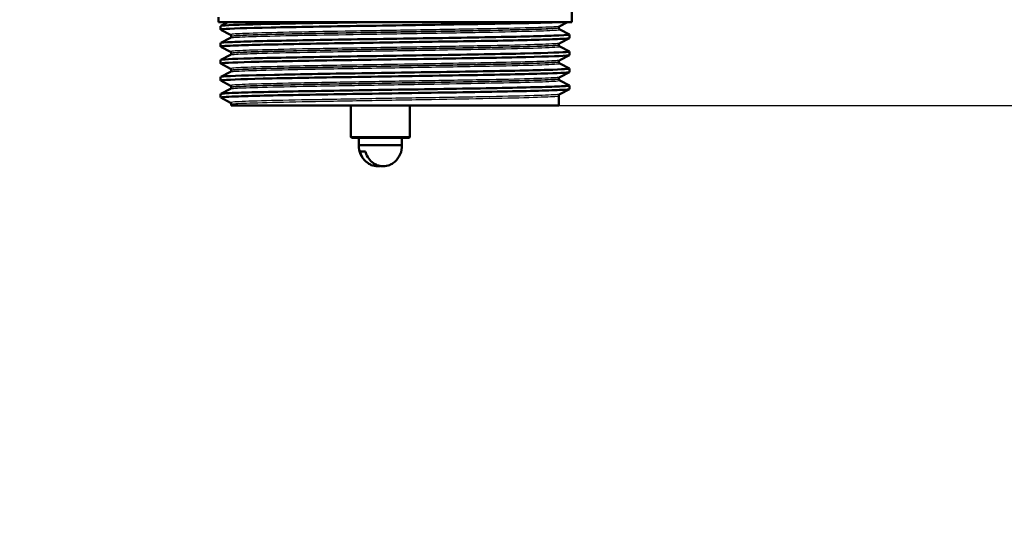
# Paper-space layout 'DS_2' of a CAD drawing. Units: millimetres. Extents: x 0 to 2100, y 0 to 2970.
# Drawn here: x 571 to 705, y 1381 to 1448 of the extents above; entities that cross this region are included whole.
import ezdxf

# ---------------------------------------------------------------- set-up
doc = ezdxf.new("R2010")
doc.units = ezdxf.units.MM
doc.header["$LTSCALE"] = 10
for name, color, linetype, lineweight in [('Dimensions(ISO)', 7, 'Continuous', 25), ('Visible Edges(ISO)', 7, 'Continuous', 50), ('Visible Tangent Edges(ISO)', 7, 'Continuous', 25)]:
    doc.layers.add(name, color=color, linetype=linetype, lineweight=lineweight)
doc.styles.add('Text_5.0mm', font='arial.ttf', dxfattribs={"width": 0.9})
doc.dimstyles.new('KS-STANDARD', dxfattribs={"dimscale": 10, "dimtxt": 5, "dimasz": 2.5, "dimexe": 3.175, "dimexo": 0, "dimgap": 0.8, "dimtad": 1, "dimdec": 1, "dimrnd": 1e-08, "dimtxsty": 'Text_5.0mm', "dimcen": 0.09, "dimdle": 10, "dimclrd": 7, "dimclre": 7, "dimclrt": 7, "dimadec": 0, "dimazin": 2, "dimtfac": 0.5, "dimtdec": 4, "dimtmove": 0, "dimatfit": 3, "dimfxl": 1, "dimtolj": 1, "dimlwd": 25, "dimlwe": 25, "dimarcsym": 0})

# ---------------------------------------------------------------- blocks, each defined once
blk = doc.blocks.new('*D4')
at = {"layer": 'Defpoints', "color": 0, "linetype": 'Continuous', "transparency": 16777216}
for p in [(999.85, 1701.55), (644.1, 1436.03), (1104.1, 1436.03)]:
    blk.add_point(p, dxfattribs=at)
at = {"layer": 'Dimensions(ISO)', "color": 7, "linetype": 'Continuous', "lineweight": 25, "transparency": 16777216}
for p, q in [((999.85, 1701.55), (1135.85, 1701.55)), ((1104.1, 1676.55), (1104.1, 1461.03)), ((644.1, 1436.03), (1135.85, 1436.03))]:
    blk.add_line(p, q, dxfattribs=at)
at = {"layer": 'Dimensions(ISO)', "color": 7, "linetype": 'Continuous', "transparency": 16777216}
for points in [[(1099.94, 1676.55), (1108.27, 1676.55), (1104.1, 1701.55)], [(1099.94, 1461.03), (1108.27, 1461.03), (1104.1, 1436.03)]]:
    blk.add_solid(points, dxfattribs=at)
at = {"layer": 'Dimensions(ISO)', "color": 7, "linetype": 'Continuous', "lineweight": 25, "transparency": 16777216, "insert": (1070.58, 1518.74), "char_height": 50, "attachment_point": 4, "rotation": 90, "style": 'Text_5.0mm'}
blk.add_mtext('\\A1;266', dxfattribs=at)
blk = doc.blocks.new('*D5')
at = {"layer": 'Defpoints', "color": 0, "linetype": 'Continuous', "transparency": 16777216}
for p in [(601.61, 1436.03), (570.85, 831.55), (1104.1, 831.55)]:
    blk.add_point(p, dxfattribs=at)
at = {"layer": 'Dimensions(ISO)', "color": 7, "linetype": 'Continuous', "lineweight": 25, "transparency": 16777216}
for p, q in [((601.61, 1436.03), (1135.85, 1436.03)), ((1104.1, 1411.03), (1104.1, 856.55)), ((570.85, 831.55), (1135.85, 831.55))]:
    blk.add_line(p, q, dxfattribs=at)
at = {"layer": 'Dimensions(ISO)', "color": 7, "linetype": 'Continuous', "transparency": 16777216}
for points in [[(1099.94, 1411.03), (1108.27, 1411.03), (1104.1, 1436.03)], [(1099.94, 856.55), (1108.27, 856.55), (1104.1, 831.55)]]:
    blk.add_solid(points, dxfattribs=at)
at = {"layer": 'Dimensions(ISO)', "color": 7, "linetype": 'Continuous', "lineweight": 25, "transparency": 16777216, "insert": (1070.58, 1033.41), "char_height": 50, "attachment_point": 4, "rotation": 90, "style": 'Text_5.0mm'}
blk.add_mtext('\\A1;\\fArial|b0|i0;ca. 604', dxfattribs=at)
blk = doc.blocks.new('*D6')
at = {"layer": 'Defpoints', "color": 0, "linetype": 'Continuous', "transparency": 16777216}
for p in [(999.85, 1731.55), (570.85, 831.55), (1219.85, 831.55)]:
    blk.add_point(p, dxfattribs=at)
at = {"layer": 'Dimensions(ISO)', "color": 7, "linetype": 'Continuous', "lineweight": 25, "transparency": 16777216}
for p, q in [((999.85, 1731.55), (1251.6, 1731.55)), ((1219.85, 1706.55), (1219.85, 856.55)), ((570.85, 831.55), (1251.6, 831.55))]:
    blk.add_line(p, q, dxfattribs=at)
at = {"layer": 'Dimensions(ISO)', "color": 7, "linetype": 'Continuous', "transparency": 16777216}
for points in [[(1215.69, 1706.55), (1224.02, 1706.55), (1219.85, 1731.55)], [(1215.69, 856.55), (1224.02, 856.55), (1219.85, 831.55)]]:
    blk.add_solid(points, dxfattribs=at)
at = {"layer": 'Dimensions(ISO)', "color": 7, "linetype": 'Continuous', "lineweight": 25, "transparency": 16777216, "insert": (1186.33, 1231.92), "char_height": 50, "attachment_point": 4, "rotation": 90, "style": 'Text_5.0mm'}
blk.add_mtext('\\A1;900', dxfattribs=at)

psp = doc.layouts.new('DS_2')

# ---------------------------------------------------------------- linework, layer by layer
at = {"layer": 'Visible Edges(ISO)'}
for p, q in [((645.85, 1447.33), (645.85, 1449.66)), ((597.85, 1447.33), (597.85, 1448.03)), ((645.85, 1447.33), (597.85, 1447.33)), ((598.16, 1446.84), (599.12, 1447.33)), ((645.27, 1447.33), (644.23, 1446.79)), ((598.15, 1446.33), (598.15, 1446.82)), ((599.48, 1445.64), (598.16, 1446.32)), ((644.1, 1446.58), (644.1, 1446.58)), ((644.23, 1446.37), (645.54, 1445.68)), ((598.15, 1444.03), (598.15, 1444.52)), ((598.16, 1444.53), (599.48, 1445.21)), ((599.6, 1445.42), (599.6, 1445.43)), ((645.54, 1445.17), (644.23, 1444.48)), ((645.55, 1445.18), (645.55, 1445.67)), ((599.48, 1443.33), (598.16, 1444.01)), ((599.6, 1443.11), (599.6, 1443.12)), ((644.1, 1444.27), (644.1, 1444.27)), ((644.23, 1444.06), (645.54, 1443.37)), ((645.55, 1442.87), (645.55, 1443.36)), ((598.15, 1441.72), (598.15, 1442.21)), ((598.16, 1442.22), (599.48, 1442.9)), ((599.48, 1441.02), (598.16, 1441.71)), ((644.1, 1441.96), (644.1, 1441.96)), ((645.54, 1442.86), (644.23, 1442.17)), ((644.23, 1441.75), (645.54, 1441.06)), ((598.16, 1439.91), (599.48, 1440.59)), ((599.6, 1440.8), (599.6, 1440.81)), ((645.54, 1440.55), (644.23, 1439.87)), ((645.55, 1440.56), (645.55, 1441.05)), ((598.15, 1439.41), (598.15, 1439.9)), ((599.48, 1438.71), (598.16, 1439.4)), ((644.1, 1439.65), (644.1, 1439.66)), ((644.23, 1439.44), (645.54, 1438.75)), ((598.16, 1437.6), (599.48, 1438.28)), ((599.6, 1438.5), (599.6, 1438.5)), ((645.54, 1438.24), (644.23, 1437.56)), ((645.55, 1438.25), (645.55, 1438.74)), ((598.15, 1437.1), (598.15, 1437.59)), ((599.48, 1436.4), (598.16, 1437.09)), ((644.1, 1436.03), (644.1, 1437.35)), ((599.6, 1436.03), (599.6, 1436.19)), ((599.6, 1436.03), (644.1, 1436.03)), ((615.85, 1436.03), (615.85, 1431.73)), ((623.85, 1436.03), (623.85, 1431.73)), ((615.85, 1431.73), (623.85, 1431.73)), ((615.95, 1431.63), (615.85, 1431.73)), ((623.75, 1431.63), (615.95, 1431.63)), ((616.93, 1430.63), (616.93, 1431.63)), ((622.78, 1430.63), (622.78, 1431.63)), ((623.75, 1431.63), (623.85, 1431.73)), ((622.78, 1430.63), (616.93, 1430.63)), ((617.81, 1429.76), (617.07, 1429.76))]:
    psp.add_line(p, q, dxfattribs=at)
for start, end in [(178.5307, 228.3756), (311.6244, 1.4693)]:
    psp.add_arc((619.85, 1430.56), 2.93, start, end, dxfattribs=at)
for points, knots in [([(598.17, 1446.32), (598.12, 1446.35), (598.23, 1446.37), (598.51, 1446.4), (599.34, 1446.47), (601.64, 1446.55), (604.99, 1446.62), (608.35, 1446.69), (612.78, 1446.77), (617.48, 1446.84), (622.18, 1446.92), (627.13, 1446.99), (631.49, 1447.07), (635.86, 1447.14), (639.61, 1447.21), (642.09, 1447.29), (642.62, 1447.3), (643.09, 1447.32), (643.49, 1447.33)], [31.386149, 31.386149, 31.386149, 31.386149, 31.590691, 31.590691, 31.590691, 32.194948, 32.194948, 32.194948, 32.80125, 32.80125, 32.80125, 33.405662, 33.405662, 33.405662, 34.010412, 34.010412, 34.010412, 34.137582, 34.137582, 34.137582, 34.137582]), ([(598.16, 1446.82), (598.16, 1446.84), (598.25, 1446.86), (598.43, 1446.88), (599.18, 1446.96), (601.45, 1447.03), (604.85, 1447.11), (608.24, 1447.18), (612.74, 1447.26), (617.53, 1447.33)], [31.415927, 31.415927, 31.415927, 31.415927, 31.569557, 31.569557, 31.569557, 32.186399, 32.186399, 32.186399, 32.80324, 32.80324, 32.80324, 32.80324]), ([(644.1, 1446.58), (644.1, 1446.61), (644.11, 1446.64), (644.13, 1446.69), (644.14, 1446.71), (644.17, 1446.75), (644.18, 1446.76), (644.2, 1446.77), (644.2, 1446.78), (644.22, 1446.79), (644.22, 1446.79), (644.23, 1446.79)], [3.65503843, 3.65503843, 3.65503843, 3.65503843, 3.6690714, 3.6690714, 3.68310438, 3.68310438, 3.69713736, 3.69713736, 3.71117034, 3.71117034, 3.72520331, 3.72520331, 3.72520331, 3.72520331]), ([(644.1, 1446.58), (644.1, 1446.55), (644.11, 1446.51), (644.13, 1446.46), (644.14, 1446.44), (644.17, 1446.41), (644.18, 1446.4), (644.2, 1446.39), (644.2, 1446.38), (644.22, 1446.37), (644.22, 1446.37), (644.23, 1446.37)], [51.05534071, 51.05534071, 51.05534071, 51.05534071, 51.06935086, 51.06935086, 51.08336101, 51.08336101, 51.09737116, 51.09737116, 51.11138131, 51.11138131, 51.12539146, 51.12539146, 51.12539146, 51.12539146]), ([(598.17, 1444.01), (598.08, 1444.06), (598.65, 1444.12), (599.86, 1444.17), (601.64, 1444.24), (604.81, 1444.31), (608.82, 1444.39), (612.82, 1444.46), (617.64, 1444.54), (622.43, 1444.61), (627.21, 1444.69), (631.95, 1444.76), (635.82, 1444.83), (639.68, 1444.91), (642.66, 1444.98), (644.23, 1445.06), (645.11, 1445.1), (645.54, 1445.14), (645.55, 1445.18)], [25.102964, 25.102964, 25.102964, 25.102964, 25.51401, 25.51401, 25.51401, 26.121147, 26.121147, 26.121147, 26.72768, 26.72768, 26.72768, 27.333656, 27.333656, 27.333656, 27.939119, 27.939119, 27.939119, 28.274334, 28.274334, 28.274334, 28.274334]), ([(598.16, 1444.52), (598.16, 1444.56), (598.7, 1444.61), (599.75, 1444.65), (601.48, 1444.73), (604.59, 1444.8), (608.55, 1444.87), (612.51, 1444.95), (617.3, 1445.02), (622.08, 1445.1), (626.86, 1445.17), (631.61, 1445.24), (635.52, 1445.32), (639.42, 1445.39), (642.46, 1445.47), (644.1, 1445.54), (645.14, 1445.59), (645.62, 1445.63), (645.54, 1445.68)], [25.132741, 25.132741, 25.132741, 25.132741, 25.501755, 25.501755, 25.501755, 26.107636, 26.107636, 26.107636, 26.713012, 26.713012, 26.713012, 27.317929, 27.317929, 27.317929, 27.922431, 27.922431, 27.922431, 28.304112, 28.304112, 28.304112, 28.304112]), ([(599.6, 1445.43), (599.6, 1445.46), (599.6, 1445.49), (599.58, 1445.54), (599.57, 1445.56), (599.54, 1445.59), (599.53, 1445.6), (599.51, 1445.62), (599.5, 1445.62), (599.49, 1445.63), (599.49, 1445.64), (599.48, 1445.64)], [10.68001402, 10.68001402, 10.68001402, 10.68001402, 10.69402728, 10.69402728, 10.70804055, 10.70804055, 10.72205381, 10.72205381, 10.73606707, 10.73606707, 10.75008034, 10.75008034, 10.75008034, 10.75008034]), ([(599.6, 1445.42), (599.6, 1445.39), (599.6, 1445.36), (599.58, 1445.31), (599.57, 1445.29), (599.54, 1445.26), (599.53, 1445.25), (599.51, 1445.23), (599.5, 1445.23), (599.49, 1445.22), (599.49, 1445.21), (599.48, 1445.21)], [44.03053238, 44.03053238, 44.03053238, 44.03053238, 44.04452836, 44.04452836, 44.05852435, 44.05852435, 44.07252033, 44.07252033, 44.08651631, 44.08651631, 44.10051229, 44.10051229, 44.10051229, 44.10051229]), ([(644.1, 1444.27), (644.1, 1444.3), (644.11, 1444.34), (644.13, 1444.39), (644.14, 1444.41), (644.17, 1444.44), (644.18, 1444.45), (644.2, 1444.46), (644.2, 1444.47), (644.22, 1444.48), (644.22, 1444.48), (644.23, 1444.48)], [17.70490639, 17.70490639, 17.70490639, 17.70490639, 17.71890462, 17.71890462, 17.73290284, 17.73290284, 17.74690107, 17.74690107, 17.76089929, 17.76089929, 17.77489752, 17.77489752, 17.77489752, 17.77489752]), ([(598.15, 1442.21), (598.16, 1442.28), (599.59, 1442.35), (602.21, 1442.42), (604.89, 1442.5), (608.79, 1442.57), (613.25, 1442.65), (617.7, 1442.72), (622.69, 1442.8), (627.34, 1442.87), (631.99, 1442.94), (636.28, 1443.02), (639.48, 1443.09), (642.67, 1443.17), (644.75, 1443.24), (645.36, 1443.31), (645.52, 1443.33), (645.58, 1443.35), (645.54, 1443.37)], [18.849556, 18.849556, 18.849556, 18.849556, 19.443393, 19.443393, 19.443393, 20.048757, 20.048757, 20.048757, 20.653886, 20.653886, 20.653886, 21.258792, 21.258792, 21.258792, 21.863485, 21.863485, 21.863485, 22.020926, 22.020926, 22.020926, 22.020926]), ([(599.6, 1443.12), (599.6, 1443.15), (599.6, 1443.18), (599.58, 1443.23), (599.57, 1443.25), (599.54, 1443.28), (599.53, 1443.29), (599.51, 1443.31), (599.5, 1443.31), (599.49, 1443.32), (599.49, 1443.33), (599.48, 1443.33)], [24.72973475, 24.72973475, 24.72973475, 24.72973475, 24.74372272, 24.74372272, 24.75771069, 24.75771069, 24.77169867, 24.77169867, 24.78568664, 24.78568664, 24.79967461, 24.79967461, 24.79967461, 24.79967461]), ([(599.6, 1443.11), (599.6, 1443.08), (599.6, 1443.05), (599.58, 1443), (599.57, 1442.98), (599.54, 1442.95), (599.53, 1442.94), (599.51, 1442.92), (599.5, 1442.92), (599.49, 1442.91), (599.49, 1442.91), (599.48, 1442.9)], [29.98100491, 29.98100491, 29.98100491, 29.98100491, 29.99498703, 29.99498703, 30.00896916, 30.00896916, 30.02295129, 30.02295129, 30.03693341, 30.03693341, 30.05091554, 30.05091554, 30.05091554, 30.05091554]), ([(644.1, 1444.27), (644.1, 1444.24), (644.11, 1444.21), (644.13, 1444.16), (644.14, 1444.14), (644.17, 1444.1), (644.18, 1444.09), (644.2, 1444.08), (644.2, 1444.07), (644.22, 1444.06), (644.22, 1444.06), (644.23, 1444.06)], [37.00576047, 37.00576047, 37.00576047, 37.00576047, 37.01974709, 37.01974709, 37.03373371, 37.03373371, 37.04772033, 37.04772033, 37.06170695, 37.06170695, 37.07569357, 37.07569357, 37.07569357, 37.07569357]), ([(598.16, 1441.71), (598.16, 1441.71), (598.16, 1441.71), (598.15, 1441.71), (598.13, 1441.79), (599.59, 1441.86), (602.3, 1441.94), (605.01, 1442.01), (608.94, 1442.09), (613.41, 1442.16), (617.88, 1442.23), (622.87, 1442.31), (627.52, 1442.38), (632.16, 1442.46), (636.44, 1442.53), (639.61, 1442.6), (642.78, 1442.68), (644.82, 1442.75), (645.39, 1442.83), (645.5, 1442.84), (645.55, 1442.86), (645.55, 1442.87)], [18.819778, 18.819778, 18.819778, 18.819778, 18.843905, 18.843905, 18.843905, 19.450094, 19.450094, 19.450094, 20.056011, 20.056011, 20.056011, 20.661669, 20.661669, 20.661669, 21.267079, 21.267079, 21.267079, 21.872253, 21.872253, 21.872253, 21.991149, 21.991149, 21.991149, 21.991149]), ([(644.1, 1441.96), (644.1, 1442), (644.11, 1442.03), (644.13, 1442.08), (644.14, 1442.1), (644.17, 1442.13), (644.18, 1442.14), (644.2, 1442.15), (644.2, 1442.16), (644.22, 1442.17), (644.22, 1442.17), (644.23, 1442.17)], [31.75451875, 31.75451875, 31.75451875, 31.75451875, 31.76850133, 31.76850133, 31.78248392, 31.78248392, 31.7964665, 31.7964665, 31.81044908, 31.81044908, 31.82443167, 31.82443167, 31.82443167, 31.82443167]), ([(644.1, 1441.96), (644.1, 1441.93), (644.11, 1441.9), (644.13, 1441.85), (644.14, 1441.83), (644.17, 1441.8), (644.18, 1441.79), (644.2, 1441.77), (644.2, 1441.76), (644.22, 1441.75), (644.22, 1441.75), (644.23, 1441.75)], [22.95624549, 22.95624549, 22.95624549, 22.95624549, 22.97022803, 22.97022803, 22.98421056, 22.98421056, 22.9981931, 22.9981931, 23.01217563, 23.01217563, 23.02615817, 23.02615817, 23.02615817, 23.02615817]), ([(598.17, 1439.4), (598.12, 1439.42), (598.24, 1439.45), (598.55, 1439.47), (599.43, 1439.55), (601.76, 1439.62), (605.14, 1439.7), (608.53, 1439.77), (612.96, 1439.85), (617.65, 1439.92), (622.56, 1440), (627.73, 1440.07), (632.21, 1440.15), (636.55, 1440.23), (640.22, 1440.3), (642.57, 1440.38), (644.52, 1440.44), (645.54, 1440.5), (645.55, 1440.56)], [12.536593, 12.536593, 12.536593, 12.536593, 12.750266, 12.750266, 12.750266, 13.354679, 13.354679, 13.354679, 13.958998, 13.958998, 13.958998, 14.589579, 14.589579, 14.589579, 15.200454, 15.200454, 15.200454, 15.707963, 15.707963, 15.707963, 15.707963]), ([(598.16, 1439.9), (598.16, 1439.92), (598.28, 1439.94), (598.54, 1439.96), (599.43, 1440.04), (601.9, 1440.12), (605.48, 1440.19), (608.95, 1440.27), (613.46, 1440.34), (618.21, 1440.42), (622.95, 1440.49), (627.92, 1440.57), (632.24, 1440.64), (636.55, 1440.72), (640.2, 1440.79), (642.54, 1440.86), (644.62, 1440.93), (645.66, 1441), (645.54, 1441.06)], [12.566371, 12.566371, 12.566371, 12.566371, 12.747618, 12.747618, 12.747618, 13.374356, 13.374356, 13.374356, 13.982692, 13.982692, 13.982692, 14.590678, 14.590678, 14.590678, 15.198327, 15.198327, 15.198327, 15.737741, 15.737741, 15.737741, 15.737741]), ([(599.6, 1440.81), (599.6, 1440.84), (599.6, 1440.87), (599.58, 1440.92), (599.57, 1440.94), (599.54, 1440.97), (599.53, 1440.98), (599.51, 1441), (599.5, 1441.01), (599.49, 1441.01), (599.49, 1441.02), (599.48, 1441.02)], [38.7792784, 38.7792784, 38.7792784, 38.7792784, 38.79326049, 38.79326049, 38.80724259, 38.80724259, 38.82122468, 38.82122468, 38.83520677, 38.83520677, 38.84918886, 38.84918886, 38.84918886, 38.84918886]), ([(599.6, 1440.8), (599.6, 1440.77), (599.6, 1440.74), (599.58, 1440.69), (599.57, 1440.67), (599.54, 1440.64), (599.53, 1440.63), (599.51, 1440.61), (599.5, 1440.61), (599.49, 1440.6), (599.49, 1440.6), (599.48, 1440.59)], [15.93146205, 15.93146205, 15.93146205, 15.93146205, 15.9454499, 15.9454499, 15.95943774, 15.95943774, 15.97342559, 15.97342559, 15.98741343, 15.98741343, 16.00140128, 16.00140128, 16.00140128, 16.00140128]), ([(644.1, 1439.66), (644.1, 1439.69), (644.11, 1439.72), (644.13, 1439.77), (644.14, 1439.79), (644.17, 1439.82), (644.18, 1439.83), (644.2, 1439.85), (644.2, 1439.85), (644.22, 1439.86), (644.22, 1439.86), (644.23, 1439.87)], [45.80403387, 45.80403387, 45.80403387, 45.80403387, 45.81802037, 45.81802037, 45.83200687, 45.83200687, 45.84599338, 45.84599338, 45.85997988, 45.85997988, 45.87396639, 45.87396639, 45.87396639, 45.87396639]), ([(644.1, 1439.65), (644.1, 1439.62), (644.11, 1439.59), (644.13, 1439.54), (644.14, 1439.52), (644.17, 1439.49), (644.18, 1439.48), (644.2, 1439.46), (644.2, 1439.45), (644.22, 1439.44), (644.22, 1439.44), (644.23, 1439.44)], [8.9066346, 8.9066346, 8.9066346, 8.9066346, 8.92063261, 8.92063261, 8.93463063, 8.93463063, 8.94862864, 8.94862864, 8.96262666, 8.96262666, 8.97662468, 8.97662468, 8.97662468, 8.97662468]), ([(598.17, 1437.09), (598.07, 1437.14), (598.76, 1437.2), (600.19, 1437.25), (602.12, 1437.33), (605.42, 1437.4), (609.5, 1437.47), (613.59, 1437.55), (618.44, 1437.62), (623.21, 1437.7), (627.98, 1437.77), (632.66, 1437.84), (636.43, 1437.92), (640.2, 1437.99), (643.05, 1438.07), (644.47, 1438.14), (645.19, 1438.18), (645.55, 1438.22), (645.55, 1438.25)], [6.253408, 6.253408, 6.253408, 6.253408, 6.700342, 6.700342, 6.700342, 7.30585, 7.30585, 7.30585, 7.911236, 7.911236, 7.911236, 8.516503, 8.516503, 8.516503, 9.121654, 9.121654, 9.121654, 9.424778, 9.424778, 9.424778, 9.424778]), ([(598.16, 1437.59), (598.16, 1437.64), (598.85, 1437.69), (600.18, 1437.74), (602.12, 1437.82), (605.41, 1437.89), (609.49, 1437.96), (613.57, 1438.04), (618.42, 1438.11), (623.19, 1438.19), (627.96, 1438.26), (632.64, 1438.33), (636.41, 1438.41), (640.18, 1438.48), (643.03, 1438.56), (644.46, 1438.63), (645.26, 1438.67), (645.61, 1438.71), (645.54, 1438.75)], [6.283185, 6.283185, 6.283185, 6.283185, 6.70007, 6.70007, 6.70007, 7.305313, 7.305313, 7.305313, 7.910441, 7.910441, 7.910441, 8.515455, 8.515455, 8.515455, 9.120358, 9.120358, 9.120358, 9.454556, 9.454556, 9.454556, 9.454556]), ([(599.6, 1438.5), (599.6, 1438.53), (599.6, 1438.56), (599.58, 1438.61), (599.57, 1438.63), (599.54, 1438.66), (599.53, 1438.67), (599.51, 1438.69), (599.5, 1438.7), (599.49, 1438.71), (599.49, 1438.71), (599.48, 1438.71)], [52.82880534, 52.82880534, 52.82880534, 52.82880534, 52.84280113, 52.84280113, 52.85679692, 52.85679692, 52.8707927, 52.8707927, 52.88478849, 52.88478849, 52.89878428, 52.89878428, 52.89878428, 52.89878428]), ([(599.6, 1438.5), (599.6, 1438.46), (599.6, 1438.43), (599.58, 1438.38), (599.57, 1438.36), (599.54, 1438.33), (599.53, 1438.32), (599.51, 1438.31), (599.5, 1438.3), (599.49, 1438.29), (599.49, 1438.29), (599.48, 1438.28)], [1.88174343, 1.88174343, 1.88174343, 1.88174343, 1.89575641, 1.89575641, 1.90976939, 1.90976939, 1.92378237, 1.92378237, 1.93779534, 1.93779534, 1.95180832, 1.95180832, 1.95180832, 1.95180832]), ([(599.6, 1436.19), (599.6, 1436.22), (599.6, 1436.25), (599.58, 1436.3), (599.57, 1436.32), (599.54, 1436.35), (599.53, 1436.37), (599.51, 1436.38), (599.5, 1436.39), (599.49, 1436.4), (599.49, 1436.4), (599.48, 1436.4)], [66.8784764, 66.8784764, 66.8784764, 66.8784764, 66.89250506, 66.89250506, 66.90653373, 66.90653373, 66.9205624, 66.9205624, 66.93459106, 66.93459106, 66.94861973, 66.94861973, 66.94861973, 66.94861973]), ([(644.1, 1437.35), (644.1, 1437.38), (644.11, 1437.41), (644.13, 1437.46), (644.14, 1437.48), (644.17, 1437.51), (644.18, 1437.52), (644.2, 1437.54), (644.2, 1437.54), (644.22, 1437.55), (644.22, 1437.55), (644.23, 1437.56)], [59.85361291, 59.85361291, 59.85361291, 59.85361291, 59.86762279, 59.86762279, 59.88163266, 59.88163266, 59.89564254, 59.89564254, 59.90965242, 59.90965242, 59.92366229, 59.92366229, 59.92366229, 59.92366229]), ([(619.85, 1427.79), (619.73, 1427.77), (619.6, 1427.76), (619.48, 1427.76), (619.2, 1427.76), (618.88, 1427.82), (618.47, 1427.99), (618.31, 1428.08), (617.94, 1428.33), (617.68, 1428.57), (617.35, 1429.05), (617.19, 1429.36), (617.09, 1429.68), (617.08, 1429.72), (617.07, 1429.76)], [-0.0392644, -0.0392644, -0.0392644, -0.0392644, 0, 0, 0, 0.0925118, 0.0925118, 0.1439467, 0.1439467, 0.2368477, 0.2368477, 0.325903, 0.325903, 0.3377622, 0.3377622, 0.3377622, 0.3377622]), ([(617.81, 1429.76), (617.82, 1429.72), (617.84, 1429.68), (617.93, 1429.36), (618.09, 1429.05), (618.43, 1428.57), (618.68, 1428.33), (619.05, 1428.08), (619.22, 1427.99), (619.62, 1427.82), (619.95, 1427.76), (620.23, 1427.76), (620.5, 1427.76), (620.83, 1427.82), (621.24, 1427.99), (621.4, 1428.08), (621.62, 1428.23), (621.71, 1428.3), (621.8, 1428.37)], [-0.3377622, -0.3377622, -0.3377622, -0.3377622, -0.325903, -0.325903, -0.2368477, -0.2368477, -0.1439467, -0.1439467, -0.0925118, -0.0925118, 0, 0, 0, 0.0925118, 0.0925118, 0.1439467, 0.1439467, 0.1779772, 0.1779772, 0.1779772, 0.1779772])]:
    psp.add_open_spline(points, degree=3, knots=knots, dxfattribs=at)
at = {"layer": 'Visible Tangent Edges(ISO)'}
for points, knots in [([(644.23, 1446.79), (644.17, 1446.76), (643.89, 1446.73), (642.63, 1446.66), (641.29, 1446.61), (637.72, 1446.51), (635.47, 1446.47), (630.43, 1446.37), (627.62, 1446.32), (621.86, 1446.23), (618.9, 1446.18), (613.29, 1446.08), (610.62, 1446.04), (606, 1445.94), (604.03, 1445.89), (601.09, 1445.8), (600.11, 1445.75), (599.51, 1445.68), (599.44, 1445.66), (599.48, 1445.64)], [3.725203, 3.725203, 3.725203, 3.725203, 4.264554, 4.264554, 5.13546, 5.13546, 6.006326, 6.006326, 6.87717, 6.87717, 7.748053, 7.748053, 8.619018, 8.619018, 9.490025, 9.490025, 10.360962, 10.360962, 10.75008, 10.75008, 10.75008, 10.75008]), ([(599.48, 1445.21), (599.53, 1445.24), (599.75, 1445.26), (600.79, 1445.34), (601.97, 1445.38), (605.16, 1445.47), (607.17, 1445.52), (611.8, 1445.61), (614.44, 1445.65), (620.04, 1445.75), (623.04, 1445.8), (628.84, 1445.89), (631.67, 1445.94), (636.62, 1446.04), (638.76, 1446.09), (642.02, 1446.18), (643.17, 1446.23), (644.13, 1446.31), (644.28, 1446.34), (644.23, 1446.37)], [44.100512, 44.100512, 44.100512, 44.100512, 44.573873, 44.573873, 45.406739, 45.406739, 46.231883, 46.231883, 47.07293, 47.07293, 47.951408, 47.951408, 48.845319, 48.845319, 49.727939, 49.727939, 50.59495, 50.59495, 51.125391, 51.125391, 51.125391, 51.125391]), ([(599.61, 1445.43), (599.6, 1445.45), (599.68, 1445.46), (600.24, 1445.53), (601.21, 1445.58), (604.14, 1445.67), (606.1, 1445.72), (610.69, 1445.81), (613.35, 1445.86), (618.92, 1445.96), (621.87, 1446), (627.58, 1446.1), (630.38, 1446.15), (635.39, 1446.24), (637.62, 1446.29), (641.17, 1446.39), (642.5, 1446.43), (643.82, 1446.52), (644.1, 1446.55), (644.1, 1446.58)], [-10.680014, -10.680014, -10.680014, -10.680014, -10.360962, -10.360962, -9.490025, -9.490025, -8.619018, -8.619018, -7.748053, -7.748053, -6.87717, -6.87717, -6.006326, -6.006326, -5.13546, -5.13546, -4.264554, -4.264554, -3.655038, -3.655038, -3.655038, -3.655038]), ([(644.1, 1446.58), (644.1, 1446.55), (643.94, 1446.53), (643.04, 1446.45), (641.9, 1446.41), (638.66, 1446.31), (636.53, 1446.26), (631.61, 1446.16), (628.8, 1446.12), (623.03, 1446.02), (620.05, 1445.97), (614.48, 1445.88), (611.86, 1445.83), (607.26, 1445.74), (605.26, 1445.69), (602.09, 1445.6), (600.92, 1445.56), (599.82, 1445.48), (599.6, 1445.45), (599.6, 1445.42)], [-51.055341, -51.055341, -51.055341, -51.055341, -50.59495, -50.59495, -49.727939, -49.727939, -48.845319, -48.845319, -47.951408, -47.951408, -47.07293, -47.07293, -46.231883, -46.231883, -45.406739, -45.406739, -44.573873, -44.573873, -44.030532, -44.030532, -44.030532, -44.030532]), ([(644.22, 1444.48), (644.18, 1444.46), (644, 1444.44), (643.06, 1444.37), (641.86, 1444.32), (638.52, 1444.22), (636.37, 1444.17), (631.48, 1444.08), (628.71, 1444.03), (623, 1443.94), (620.03, 1443.89), (614.38, 1443.79), (611.66, 1443.75), (606.88, 1443.65), (604.8, 1443.6), (601.6, 1443.51), (600.46, 1443.46), (599.57, 1443.38), (599.43, 1443.36), (599.48, 1443.33)], [17.774898, 17.774898, 17.774898, 17.774898, 18.197467, 18.197467, 19.069268, 19.069268, 19.942351, 19.942351, 20.814852, 20.814852, 21.684386, 21.684386, 22.550712, 22.550712, 23.417755, 23.417755, 24.290914, 24.290914, 24.799675, 24.799675, 24.799675, 24.799675]), ([(599.48, 1442.9), (599.54, 1442.93), (599.81, 1442.96), (600.9, 1443.03), (601.84, 1443.07), (604.81, 1443.16), (607.19, 1443.21), (612.9, 1443.32), (616.33, 1443.38), (622.92, 1443.49), (626.04, 1443.54), (631.88, 1443.64), (634.55, 1443.69), (639.15, 1443.79), (641.01, 1443.84), (643.65, 1443.95), (644.32, 1444), (644.23, 1444.06), (644.23, 1444.06), (644.23, 1444.06)], [30.050916, 30.050916, 30.050916, 30.050916, 30.592061, 30.592061, 31.263362, 31.263362, 32.237615, 32.237615, 33.291692, 33.291692, 34.217923, 34.217923, 35.131943, 35.131943, 36.063766, 36.063766, 37.061757, 37.061757, 37.075694, 37.075694, 37.075694, 37.075694]), ([(644.1, 1444.27), (644.1, 1444.22), (643.44, 1444.16), (640.89, 1444.06), (639.04, 1444.01), (634.48, 1443.91), (631.81, 1443.86), (626.01, 1443.76), (622.91, 1443.71), (616.36, 1443.6), (612.95, 1443.54), (607.28, 1443.43), (604.91, 1443.38), (601.96, 1443.29), (601.03, 1443.25), (599.88, 1443.18), (599.6, 1443.15), (599.6, 1443.11)], [-37.00576, -37.00576, -37.00576, -37.00576, -36.063766, -36.063766, -35.131943, -35.131943, -34.217923, -34.217923, -33.291692, -33.291692, -32.237615, -32.237615, -31.263362, -31.263362, -30.592061, -30.592061, -29.981005, -29.981005, -29.981005, -29.981005]), ([(599.61, 1443.12), (599.61, 1443.14), (599.75, 1443.17), (600.59, 1443.24), (601.72, 1443.29), (604.91, 1443.38), (606.98, 1443.43), (611.72, 1443.52), (614.43, 1443.57), (620.05, 1443.67), (623, 1443.71), (628.67, 1443.81), (631.42, 1443.86), (636.29, 1443.95), (638.43, 1444), (641.74, 1444.1), (642.93, 1444.14), (643.92, 1444.22), (644.1, 1444.25), (644.1, 1444.27)], [-24.729735, -24.729735, -24.729735, -24.729735, -24.290914, -24.290914, -23.417755, -23.417755, -22.550712, -22.550712, -21.684386, -21.684386, -20.814852, -20.814852, -19.942351, -19.942351, -19.069268, -19.069268, -18.197467, -18.197467, -17.704906, -17.704906, -17.704906, -17.704906]), ([(644.22, 1442.17), (644.19, 1442.16), (644.07, 1442.14), (643.4, 1442.08), (642.46, 1442.03), (639.82, 1441.95), (638.15, 1441.91), (634.48, 1441.83), (632.56, 1441.79), (628.43, 1441.72), (626.26, 1441.68), (621.56, 1441.6), (619.04, 1441.56), (613.71, 1441.47), (610.9, 1441.42), (605.97, 1441.32), (603.84, 1441.27), (600.86, 1441.17), (599.93, 1441.12), (599.49, 1441.05), (599.45, 1441.04), (599.48, 1441.02)], [31.824432, 31.824432, 31.824432, 31.824432, 32.159798, 32.159798, 32.948764, 32.948764, 33.711002, 33.711002, 34.37986, 34.37986, 35.048718, 35.048718, 35.792869, 35.792869, 36.697459, 36.697459, 37.640334, 37.640334, 38.533123, 38.533123, 38.849189, 38.849189, 38.849189, 38.849189]), ([(599.48, 1440.59), (599.5, 1440.61), (599.57, 1440.62), (600.06, 1440.68), (601, 1440.73), (603.9, 1440.82), (605.85, 1440.87), (610.55, 1440.97), (613.3, 1441.02), (619.46, 1441.12), (622.89, 1441.18), (629.42, 1441.29), (632.54, 1441.34), (637.61, 1441.44), (639.69, 1441.49), (642.79, 1441.6), (643.8, 1441.65), (644.22, 1441.72), (644.26, 1441.73), (644.23, 1441.75)], [16.001401, 16.001401, 16.001401, 16.001401, 16.229224, 16.229224, 17.097143, 17.097143, 17.970989, 17.970989, 18.873931, 18.873931, 19.87642, 19.87642, 20.87079, 20.87079, 21.778811, 21.778811, 22.727814, 22.727814, 23.026158, 23.026158, 23.026158, 23.026158]), ([(599.6, 1440.81), (599.6, 1440.82), (599.65, 1440.84), (600.07, 1440.9), (600.99, 1440.95), (603.95, 1441.05), (606.07, 1441.1), (610.97, 1441.2), (613.76, 1441.25), (619.06, 1441.34), (621.57, 1441.38), (626.23, 1441.46), (628.4, 1441.5), (632.5, 1441.57), (634.41, 1441.61), (638.06, 1441.68), (639.71, 1441.73), (642.33, 1441.81), (643.27, 1441.85), (643.98, 1441.92), (644.1, 1441.94), (644.1, 1441.96)], [-38.779278, -38.779278, -38.779278, -38.779278, -38.533123, -38.533123, -37.640334, -37.640334, -36.697459, -36.697459, -35.792869, -35.792869, -35.048718, -35.048718, -34.37986, -34.37986, -33.711002, -33.711002, -32.948764, -32.948764, -32.159798, -32.159798, -31.754519, -31.754519, -31.754519, -31.754519]), ([(644.1, 1441.96), (644.1, 1441.95), (644.06, 1441.93), (643.67, 1441.87), (642.67, 1441.82), (639.58, 1441.72), (637.52, 1441.67), (632.47, 1441.56), (629.37, 1441.51), (622.88, 1441.4), (619.47, 1441.34), (613.35, 1441.24), (610.61, 1441.19), (605.94, 1441.09), (604.01, 1441.04), (601.13, 1440.95), (600.19, 1440.9), (599.67, 1440.84), (599.6, 1440.82), (599.6, 1440.8)], [-22.956245, -22.956245, -22.956245, -22.956245, -22.727814, -22.727814, -21.778811, -21.778811, -20.87079, -20.87079, -19.87642, -19.87642, -18.873931, -18.873931, -17.970989, -17.970989, -17.097143, -17.097143, -16.229224, -16.229224, -15.931462, -15.931462, -15.931462, -15.931462]), ([(644.23, 1439.87), (644.18, 1439.84), (643.99, 1439.82), (643, 1439.75), (641.78, 1439.7), (638.41, 1439.6), (636.24, 1439.55), (631.32, 1439.46), (628.53, 1439.41), (622.81, 1439.31), (619.83, 1439.27), (614.17, 1439.17), (611.46, 1439.12), (606.7, 1439.03), (604.64, 1438.98), (601.49, 1438.89), (600.39, 1438.84), (599.56, 1438.76), (599.43, 1438.74), (599.48, 1438.71)], [45.873966, 45.873966, 45.873966, 45.873966, 46.316262, 46.316262, 47.186756, 47.186756, 48.060561, 48.060561, 48.93415, 48.93415, 49.805523, 49.805523, 50.675143, 50.675143, 51.544746, 51.544746, 52.415371, 52.415371, 52.898784, 52.898784, 52.898784, 52.898784]), ([(599.48, 1438.29), (599.53, 1438.31), (599.75, 1438.34), (600.85, 1438.41), (602.11, 1438.46), (605.57, 1438.55), (607.77, 1438.6), (612.76, 1438.7), (615.57, 1438.75), (621.32, 1438.84), (624.28, 1438.89), (629.89, 1438.98), (632.57, 1439.03), (637.23, 1439.13), (639.24, 1439.17), (642.33, 1439.27), (643.4, 1439.32), (644.17, 1439.39), (644.27, 1439.41), (644.22, 1439.44)], [1.951808, 1.951808, 1.951808, 1.951808, 2.429533, 2.429533, 3.301173, 3.301173, 4.176286, 4.176286, 5.051724, 5.051724, 5.921788, 5.921788, 6.784181, 6.784181, 7.644963, 7.644963, 8.515259, 8.515259, 8.976625, 8.976625, 8.976625, 8.976625]), ([(599.61, 1438.5), (599.61, 1438.52), (599.73, 1438.55), (600.52, 1438.62), (601.61, 1438.66), (604.74, 1438.76), (606.79, 1438.81), (611.52, 1438.9), (614.22, 1438.95), (619.85, 1439.05), (622.8, 1439.09), (628.5, 1439.19), (631.26, 1439.24), (636.16, 1439.33), (638.31, 1439.38), (641.66, 1439.48), (642.87, 1439.52), (643.91, 1439.6), (644.1, 1439.63), (644.1, 1439.66)], [-52.828805, -52.828805, -52.828805, -52.828805, -52.415371, -52.415371, -51.544746, -51.544746, -50.675143, -50.675143, -49.805523, -49.805523, -48.93415, -48.93415, -48.060561, -48.060561, -47.186756, -47.186756, -46.316262, -46.316262, -45.804034, -45.804034, -45.804034, -45.804034]), ([(644.1, 1439.65), (644.1, 1439.63), (643.99, 1439.61), (643.26, 1439.54), (642.2, 1439.49), (639.14, 1439.4), (637.14, 1439.35), (632.5, 1439.25), (629.84, 1439.21), (624.26, 1439.11), (621.32, 1439.06), (615.6, 1438.97), (612.81, 1438.92), (607.86, 1438.82), (605.66, 1438.78), (602.23, 1438.68), (600.97, 1438.63), (599.83, 1438.56), (599.61, 1438.53), (599.61, 1438.5)], [-8.906635, -8.906635, -8.906635, -8.906635, -8.515259, -8.515259, -7.644963, -7.644963, -6.784181, -6.784181, -5.921788, -5.921788, -5.051724, -5.051724, -4.176286, -4.176286, -3.301173, -3.301173, -2.429533, -2.429533, -1.881743, -1.881743, -1.881743, -1.881743]), ([(644.23, 1437.56), (644.19, 1437.54), (644.08, 1437.52), (643.36, 1437.45), (642.28, 1437.41), (639.16, 1437.31), (637.1, 1437.26), (632.36, 1437.17), (629.64, 1437.12), (623.98, 1437.03), (621.02, 1436.98), (615.29, 1436.88), (612.51, 1436.83), (607.58, 1436.74), (605.41, 1436.69), (602.01, 1436.6), (600.77, 1436.55), (599.63, 1436.47), (599.42, 1436.43), (599.48, 1436.4)], [59.923662, 59.923662, 59.923662, 59.923662, 60.25451, 60.25451, 61.125364, 61.125364, 61.996192, 61.996192, 62.867062, 62.867062, 63.737983, 63.737983, 64.608915, 64.608915, 65.479824, 65.479824, 66.35071, 66.35071, 66.94862, 66.94862, 66.94862, 66.94862]), ([(599.61, 1436.19), (599.61, 1436.22), (599.81, 1436.25), (600.9, 1436.33), (602.13, 1436.37), (605.51, 1436.47), (607.67, 1436.52), (612.57, 1436.61), (615.34, 1436.66), (621.02, 1436.76), (623.98, 1436.8), (629.6, 1436.9), (632.3, 1436.95), (637.01, 1437.04), (639.05, 1437.09), (642.16, 1437.19), (643.24, 1437.23), (643.99, 1437.3), (644.1, 1437.32), (644.1, 1437.35)], [-66.878476, -66.878476, -66.878476, -66.878476, -66.35071, -66.35071, -65.479824, -65.479824, -64.608915, -64.608915, -63.737983, -63.737983, -62.867062, -62.867062, -61.996192, -61.996192, -61.125364, -61.125364, -60.25451, -60.25451, -59.853613, -59.853613, -59.853613, -59.853613])]:
    psp.add_open_spline(points, degree=3, knots=knots, dxfattribs=at)

# ---------------------------------------------------------------- dimensions: what is measured, and where the dimension line sits
at = {"layer": 'Dimensions(ISO)', "color": 7, "linetype": 'Continuous', "lineweight": 25}
for base, p1, p2, override, picture, middle in [((1219.85, 831.55), (999.85, 1731.55), (570.85, 831.55), {"dimgap": 0.8, "dimdec": 1, "dimtol": 0, "dimlim": 0, "dimtp": 0, "dimtm": 0, "dimtdec": 4, "dimtofl": 0, "dimatfit": 1}, '*D6', (1219.85, 1281.55)), ((1104.1, 1436.03), (999.85, 1701.55), (644.1, 1436.03), {"dimgap": 0.8, "dimdec": 0, "dimtol": 0, "dimlim": 0, "dimtp": 0, "dimtm": 0, "dimtdec": 4, "dimtofl": 0, "dimatfit": 1}, '*D4', (1104.1, 1568.82))]:
    dim = psp.add_linear_dim(base=base, p1=p1, p2=p2, angle=90, dimstyle='KS-STANDARD', override=override, dxfattribs=at)
    dim.commit()
    dim.dimension.update_dxf_attribs({"geometry": picture, "text_midpoint": middle, "dimtype": 160})
dim = psp.add_linear_dim(base=(1104.1, 831.55), p1=(601.61, 1436.03), p2=(570.85, 831.55), angle=90, text='\\fArial|b0|i0;ca. <>', dimstyle='KS-STANDARD', override={"dimgap": 0.8, "dimdec": 0, "dimtol": 0, "dimlim": 0, "dimtp": 0, "dimtm": 0, "dimtdec": 4, "dimtofl": 0, "dimatfit": 1}, dxfattribs=at)
dim.commit()
dim.dimension.update_dxf_attribs({"geometry": '*D5', "text_midpoint": (1104.1, 1133.77), "dimtype": 160})

doc.saveas('drawing.dxf')
